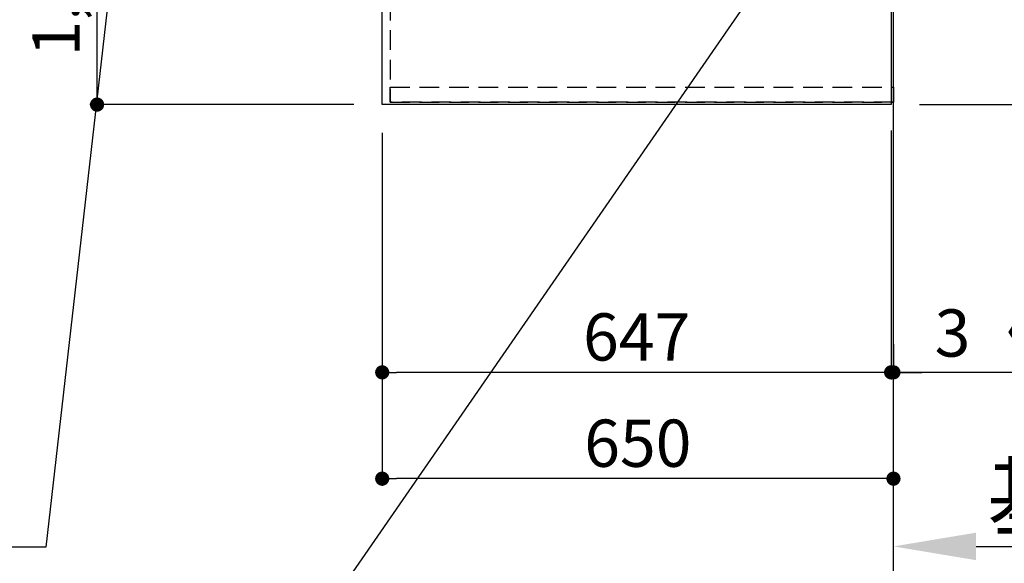
# Model space of a CAD drawing. Extents: x 55896 to 82369, y -33085 to -24215.
# Drawn here: x 72027 to 73279, y -27953 to -27263 of the extents above; entities that cross this region are included whole.
import ezdxf

# ---------------------------------------------------------------- set-up
doc = ezdxf.new("R2010")
doc.units = 0
doc.header["$LTSCALE"] = 50
doc.header["$MEASUREMENT"] = 0
for name, pattern in [('CENTER', [2, 1.25, -0.25, 0.25, -0.25]), ('DASHED', [0.75, 0.5, -0.25]), ('HIDDEN', [0.375, 0.25, -0.125])]:
    doc.linetypes.add(name, pattern=pattern)
doc.layers.get('0').update_dxf_attribs({"linetype": 'CONTINUOUS'})
doc.layers.get('DEFPOINTS').update_dxf_attribs({"color": 146, "linetype": 'CONTINUOUS'})
for name, color, linetype in [('111-壁仕上', 3, 'CONTINUOUS'), ('121-キャビネット（中）', 253, 'HIDDEN'), ('126-甲板', 2, 'CONTINUOUS'), ('160-文字', 254, 'CONTINUOUS'), ('166-寸法B', 11, 'CONTINUOUS')]:
    doc.layers.add(name, color=color, linetype=linetype)
doc.styles.add('KH001', font='txt')
doc.dimstyles.new('KH1xx030', dxfattribs={"dimscale": 30, "dimtxt": 2, "dimasz": 0.6, "dimexe": 0.3, "dimexo": 1.2, "dimgap": 0.5, "dimtad": 3, "dimdec": 1, "dimdsep": 46, "dimlunit": 6, "dimtxsty": 'KH001', "dimblk": 'DOT', "dimcen": 1, "dimdle": 1, "dimclrd": 256, "dimclre": 256, "dimclrt": 256, "dimadec": 0, "dimazin": 0, "dimtfac": 1, "dimtdec": 1, "dimtix": 1, "dimtmove": 2, "dimatfit": 3, "dimldrblk": 'CLOSEDBLANK', "dimfxl": 1, "dimtolj": 1, "dimtzin": 0, "dimlwd": -1, "dimlwe": -1, "dimarcsym": 0})

# ---------------------------------------------------------------- blocks, each defined once
blk = doc.blocks.new('*D166')
at = {"layer": '166-寸法B', "transparency": 16777216}
for p, q in [((73138, -27949.2), (73138, -27928.7)), ((73243, -27931.7), (73857.2, -27931.7))]:
    blk.add_line(p, q, dxfattribs=at)
blk.add_solid([(73243, -27914.2), (73243, -27949.2), (73138, -27931.7)], dxfattribs=at)
at = {"layer": 'DEFPOINTS', "color": 0, "transparency": 16777216}
for p in [(73848.2, -27931.7), (73138, -27979.2), (73848.2, -28014.4)]:
    blk.add_point(p, dxfattribs=at)
at = {"layer": '166-寸法B', "transparency": 16777216, "insert": (73545.6, -27869.2), "char_height": 81, "attachment_point": 5, "style": 'KH001'}
blk.add_mtext('\\A1;基準位置 Ｂ', dxfattribs=at)
blk = doc.blocks.new('_ClosedBlank')
at = {"color": 0, "linetype": 'ByBlock', "lineweight": -2}
for p, q in [((-1, 0.167), (0, 0)), ((-1, 0.167), (-1, -0.167)), ((0, 0), (-1, -0.167))]:
    blk.add_line(p, q, dxfattribs=at)
blk = doc.blocks.new('_None')
blk = doc.blocks.new('_Dot')
at = {"color": 0, "linetype": 'ByBlock', "lineweight": -2}
blk.add_line((-0.5, 0), (-1, 0), dxfattribs=at)
at = {"color": 0, "linetype": 'ByBlock', "const_width": 0.5}
blk.add_lwpolyline([(-0.25, 0, 1), (0.25, 0, 1)], format="xyb", close=True, dxfattribs=at)
blk = doc.blocks.new('*D190')
at = {"layer": '166-寸法B', "transparency": 16777216}
for p, q in [((72452, -26348.4), (72116.5, -26348.4)), ((72125.5, -27352.4), (72125.5, -26366.4)), ((72452, -27370.4), (72116.5, -27370.4))]:
    blk.add_line(p, q, dxfattribs=at)
at = {"layer": 'DEFPOINTS', "color": 0, "transparency": 16777216}
for p in [(72125.5, -26348.4), (72488, -26348.4), (72488, -27370.4)]:
    blk.add_point(p, dxfattribs=at)
at = {"layer": '166-寸法B', "transparency": 16777216, "xscale": 18, "yscale": 18, "zscale": 18}
for p, rotation in [((72125.5, -26348.4), 90), ((72125.5, -27370.4), 270)]:
    blk.add_blockref('_Dot', p, dxfattribs=dict(at, rotation=rotation))
at = {"layer": '166-寸法B', "transparency": 16777216, "insert": (72073.3, -26900), "char_height": 60, "attachment_point": 5, "rotation": 90, "style": 'KH001'}
blk.add_mtext('\\A1;1,022〈ﾜｰｸﾄｯﾌﾟ寸法〉', dxfattribs=at)
blk = doc.blocks.new('*D192')
at = {"layer": '166-寸法B', "transparency": 16777216}
for p, q in [((72488, -27406.4), (72488, -27719.6)), ((73135, -27403.4), (73135, -27719.6)), ((73117, -27710.6), (72506, -27710.6))]:
    blk.add_line(p, q, dxfattribs=at)
at = {"layer": 'DEFPOINTS', "color": 0, "transparency": 16777216}
for p in [(72488, -27370.4), (73135, -27367.4), (72488, -27710.6)]:
    blk.add_point(p, dxfattribs=at)
at = {"layer": '166-寸法B', "transparency": 16777216, "xscale": 18, "yscale": 18, "zscale": 18, "rotation": 180}
blk.add_blockref('_Dot', (72488, -27710.6), dxfattribs=at)
at = {"layer": '166-寸法B', "transparency": 16777216, "xscale": 18, "yscale": 18, "zscale": 18}
blk.add_blockref('_Dot', (73135, -27710.6), dxfattribs=at)
at = {"layer": '166-寸法B', "transparency": 16777216, "insert": (72811.5, -27665.6), "char_height": 60, "attachment_point": 5, "style": 'KH001'}
blk.add_mtext('\\A1;647', dxfattribs=at)
blk = doc.blocks.new('*D193')
at = {"layer": '166-寸法B', "transparency": 16777216}
for p, q in [((73135, -27403.4), (73135, -27719.6)), ((73138, -27674.6), (73138, -27701.6)), ((73117, -27710.6), (73099, -27710.6)), ((73135, -27710.6), (73138, -27710.6)), ((73135, -27710.6), (73138, -27710.6)), ((73622.1, -27710.6), (73138, -27710.6)), ((73156, -27710.6), (73174, -27710.6))]:
    blk.add_line(p, q, dxfattribs=at)
at = {"layer": 'DEFPOINTS', "color": 0, "transparency": 16777216}
for p in [(73135, -27367.4), (73138, -27710.6), (73138, -27710.6)]:
    blk.add_point(p, dxfattribs=at)
at = {"layer": '166-寸法B', "transparency": 16777216, "xscale": 18, "yscale": 18, "zscale": 18}
blk.add_blockref('_Dot', (73135, -27710.6), dxfattribs=at)
at = {"layer": '166-寸法B', "transparency": 16777216, "xscale": 18, "yscale": 18, "zscale": 18, "rotation": 180}
blk.add_blockref('_Dot', (73138, -27710.6), dxfattribs=at)
at = {"layer": '166-寸法B', "transparency": 16777216, "insert": (73417.7, -27660.6), "char_height": 60, "attachment_point": 5, "style": 'KH001'}
blk.add_mtext('\\A1;3〈ｸﾘｱﾗﾝｽ〉', dxfattribs=at)
blk = doc.blocks.new('*D194')
at = {"layer": '166-寸法B', "transparency": 16777216}
for p, q in [((72488, -27406.4), (72488, -27854.6)), ((73120, -27845.6), (72506, -27845.6)), ((73138, -27849.6), (73138, -27854.6))]:
    blk.add_line(p, q, dxfattribs=at)
at = {"layer": 'DEFPOINTS', "color": 0, "transparency": 16777216}
for p in [(72488, -27370.4), (73138, -27813.6), (72488, -27845.6)]:
    blk.add_point(p, dxfattribs=at)
at = {"layer": '166-寸法B', "transparency": 16777216, "xscale": 18, "yscale": 18, "zscale": 18, "rotation": 180}
blk.add_blockref('_Dot', (72488, -27845.6), dxfattribs=at)
at = {"layer": '166-寸法B', "transparency": 16777216, "xscale": 18, "yscale": 18, "zscale": 18}
blk.add_blockref('_Dot', (73138, -27845.6), dxfattribs=at)
at = {"layer": '166-寸法B', "transparency": 16777216, "insert": (72813, -27800.6), "char_height": 60, "attachment_point": 5, "style": 'KH001'}
blk.add_mtext('\\A1;650', dxfattribs=at)
blk = doc.blocks.new('*D199')
at = {"layer": '166-寸法B', "transparency": 16777216}
for p, q in [((74037.5, -26346.9), (74173.4, -26346.9)), ((74164.4, -26364.9), (74164.4, -27352.4)), ((73171, -27370.4), (74173.4, -27370.4))]:
    blk.add_line(p, q, dxfattribs=at)
at = {"layer": 'DEFPOINTS', "color": 0, "transparency": 16777216}
for p in [(74001.5, -26346.9), (73135, -27370.4), (74164.4, -27370.4)]:
    blk.add_point(p, dxfattribs=at)
at = {"layer": '166-寸法B', "transparency": 16777216, "xscale": 18, "yscale": 18, "zscale": 18}
for p, rotation in [((74164.4, -26346.9), 90), ((74164.4, -27370.4), 270)]:
    blk.add_blockref('_Dot', p, dxfattribs=dict(at, rotation=rotation))
at = {"layer": '166-寸法B', "transparency": 16777216, "insert": (74114.1, -26858.7), "char_height": 60, "attachment_point": 5, "rotation": 90, "style": 'KH001'}
blk.add_mtext('\\A1;1,023.5〈ﾜｰｸﾄｯﾌﾟ寸法〉', dxfattribs=at)
blk = doc.blocks.new('*D202')
at = {"layer": '166-寸法B', "transparency": 16777216}
for p, q in [((73171, -25548.4), (74308.4, -25548.4)), ((74299.4, -27352.4), (74299.4, -25566.4)), ((73174, -27370.4), (74308.4, -27370.4))]:
    blk.add_line(p, q, dxfattribs=at)
at = {"layer": 'DEFPOINTS', "color": 0, "transparency": 16777216}
for p in [(73135, -25548.4), (74299.4, -25548.4), (73138, -27370.4)]:
    blk.add_point(p, dxfattribs=at)
at = {"layer": '166-寸法B', "transparency": 16777216, "xscale": 18, "yscale": 18, "zscale": 18}
for p, rotation in [((74299.4, -25548.4), 90), ((74299.4, -27370.4), 270)]:
    blk.add_blockref('_Dot', p, dxfattribs=dict(at, rotation=rotation))
at = {"layer": '166-寸法B', "transparency": 16777216, "insert": (74250.6, -26459.4), "char_height": 60, "attachment_point": 5, "rotation": 90, "style": 'KH001'}
blk.add_mtext('\\A1;1,822', dxfattribs=at)

msp = doc.modelspace()

# ---------------------------------------------------------------- linework, layer by layer
at = {"layer": '111-壁仕上', "ltscale": 2}
msp.add_line((73138.03, -27944.8), (73138.03, -25909.98), dxfattribs=at)
at = {"layer": '111-壁仕上', "color": 253, "linetype": 'CENTER', "ltscale": 2}
msp.add_line((73138.03, -28624.89), (73138.03, -27367.43), dxfattribs=at)
at = {"layer": '121-キャビネット（中）', "ltscale": 2}
msp.add_line((72498.03, -27367.43), (73138.03, -27367.43), dxfattribs=at)
msp.add_lwpolyline([(70869.03, -25679.43), (70869.03, -26338.43), (72498.03, -26338.43), (72498.03, -27367.43)], dxfattribs=at)
at = {"layer": '126-甲板'}
for points in [[(72488.03, -26348.43), (70866.03, -26348.43), (70866.03, -25548.43), (73135.03, -25548.43), (73135.03, -27370.43), (73135.03, -27370.43)], [(73135.03, -27370.43), (73135.03, -27370.43), (72488.03, -27370.43), (72488.03, -26348.43)]]:
    msp.add_lwpolyline(points, dxfattribs=at)
at = {"layer": 'DEFPOINTS', "linetype": 'DASHED'}
msp.add_lwpolyline([(72498.03, -27348.43), (73138.03, -27348.43), (73138.03, -27367.43), (72498.03, -27367.43)], close=True, dxfattribs=at)

# ---------------------------------------------------------------- dimensions: what is measured, and where the dimension line sits
at = {"layer": '166-寸法B'}
dim = msp.add_linear_dim(base=(74299.44, -25548.43), p1=(73138.03, -27370.43), p2=(73135.03, -25548.43), angle=90, dimstyle='KH1xx030', dxfattribs=at)
dim.commit()
dim.dimension.update_dxf_attribs({"geometry": '*D202', "text_midpoint": (74250.63, -26459.43)})
dim = msp.add_linear_dim(base=(74164.44, -27370.43), p1=(74001.51, -26346.93), p2=(73135.03, -27370.43), angle=90, text='<>〈ﾜｰｸﾄｯﾌﾟ寸法〉', dimstyle='KH1xx030', dxfattribs=at)
dim.commit()
dim.dimension.update_dxf_attribs({"geometry": '*D199', "text_midpoint": (74114.11, -26858.68)})
dim = msp.add_linear_dim(base=(72125.52, -26348.43), p1=(72488.03, -27370.43), p2=(72488.03, -26348.43), angle=90, text='<>〈ﾜｰｸﾄｯﾌﾟ寸法〉', dimstyle='KH1xx030', dxfattribs=at)
dim.commit()
dim.dimension.update_dxf_attribs({"geometry": '*D190', "text_midpoint": (72073.34, -26899.96), "dimtype": 128})
for base, p1, picture, middle in [((72488.03, -27710.65), (73135.03, -27367.43), '*D192', (72811.53, -27665.65)), ((72488.03, -27845.65), (73138.03, -27813.59), '*D194', (72813.03, -27800.65))]:
    dim = msp.add_linear_dim(base=base, p1=p1, p2=(72488.03, -27370.43), dimstyle='KH1xx030', dxfattribs=at)
    dim.commit()
    dim.dimension.update_dxf_attribs({"geometry": picture, "text_midpoint": middle})
dim = msp.add_linear_dim(base=(73138.03, -27710.65), p1=(73135.03, -27367.43), p2=(73138.03, -27710.65), text='<>〈ｸﾘｱﾗﾝｽ〉', dimstyle='KH1xx030', override={"dimtmove": 1}, dxfattribs=at)
dim.commit()
dim.dimension.update_dxf_attribs({"geometry": '*D193', "text_midpoint": (73417.65, -27718.74), "dimtype": 128})
dim = msp.add_linear_dim(base=(73848.16, -27931.66), p1=(73138.03, -27979.19), p2=(73848.16, -28014.41), angle=180, text='基準位置 Ｂ', dimstyle='KH1xx030', override={"dimtxt": 2.7, "dimasz": 3.5, "dimexe": 0.1, "dimexo": 1, "dimblk2": 'None', "dimsah": 1, "dimdle": 0.3, "dimse2": 1}, dxfattribs=at)
dim.commit()
dim.dimension.update_dxf_attribs({"geometry": '*D166', "text_midpoint": (73545.59, -27869.17)})

# ---------------------------------------------------------------- leaders
at = {"layer": '160-文字', "annotation_type": 0, "has_hookline": 1, "hookline_direction": 1}
for points, text_width in [([(72038.03, -25748.58), (71718.62, -27684.46), (71700.62, -27684.46)], 1240.2), ([(72308.03, -25757.07), (72060.49, -27932.62), (72042.49, -27932.62)], 1630.05), ([(73062.47, -27079.26), (72255.19, -28246.37), (72237.19, -28246.37)], 1626.7)]:
    msp.add_leader(points, dimstyle='KH1xx030', override={"dimgap": 0.5, "dimtad": 1}, dxfattribs=dict(at, text_width=text_width))

doc.saveas('drawing.dxf')
